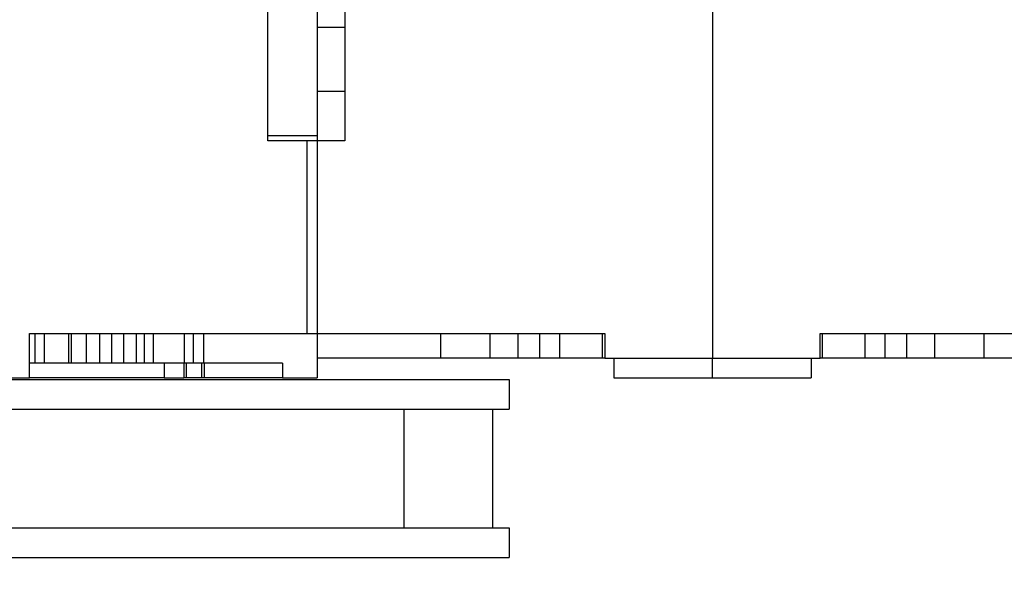
# Model space of a CAD drawing. Extents: x 130 to 1186, y 6 to 748.
# Drawn here: x 723 to 822, y 519 to 576 of the extents above; entities that cross this region are included whole.
import ezdxf

# ---------------------------------------------------------------- set-up
doc = ezdxf.new("R2010")
doc.units = 0
doc.layers.add('4', color=7, linetype='CONTINUOUS')

msp = doc.modelspace()

# ---------------------------------------------------------------- linework, layer by layer
at = {"layer": '4', "color": 40, "linetype": 'CONTINUOUS'}
for p, q in [((752.73801, 608.83784), (752.73801, 563.83784)), ((792.73801, 588.83784), (792.73801, 541.33784)), ((755.53801, 577.33784), (755.53801, 563.33784)), ((747.73801, 563.33784), (747.73801, 576.33784)), ((752.73801, 574.83784), (755.53801, 574.83784)), ((755.53797, 568.33784), (752.73801, 568.33784)), ((751.73801, 563.33784), (747.73801, 563.33784)), ((752.73801, 563.33784), (751.73801, 563.33784)), ((751.73801, 543.83784), (751.73801, 563.33784)), ((752.73801, 563.83784), (752.73801, 563.33784)), ((755.53801, 563.33784), (752.73801, 563.33784)), ((752.73801, 563.33784), (752.73801, 543.83784)), ((723.63801, 539.33784), (723.63801, 543.83784)), ((723.63801, 543.83784), (751.73801, 543.83784)), ((724.17591, 543.83784), (724.17591, 540.83784)), ((727.89387, 540.83784), (727.89387, 543.83784)), ((730.69409, 543.83784), (730.69409, 540.83784)), ((731.95422, 540.83784), (731.95422, 543.83784)), ((735.23801, 543.83784), (735.23801, 540.83784)), ((740.23801, 540.83784), (740.23801, 543.83784)), ((741.23801, 543.83784), (741.23801, 540.83784)), ((751.73801, 543.83784), (752.73801, 543.83784)), ((752.73801, 543.83784), (781.83801, 543.83784)), ((752.73801, 543.83784), (752.73801, 539.33784)), ((765.23801, 541.33784), (765.23801, 543.83784)), ((770.23801, 541.33784), (770.23801, 543.83784)), ((773.08543, 541.33784), (773.08543, 543.83784)), ((775.26145, 541.33784), (775.26145, 543.83784)), ((777.30238, 541.33784), (777.30238, 543.83784)), ((781.61461, 541.33784), (781.61461, 543.83784)), ((781.83801, 543.83784), (781.83801, 541.33784)), ((803.63801, 543.83784), (832.73801, 543.83784)), ((803.63801, 541.33784), (803.63801, 543.83784)), ((803.86141, 541.33784), (803.86141, 543.83784)), ((808.17364, 541.33784), (808.17364, 543.83784)), ((810.21458, 541.33784), (810.21458, 543.83784)), ((812.3906, 541.33784), (812.3906, 543.83784)), ((815.23801, 541.33784), (815.23801, 543.83784)), ((820.23801, 541.33784), (820.23801, 543.83784)), ((765.23801, 541.33784), (752.73801, 541.33784)), ((770.23801, 541.33784), (765.23801, 541.33784)), ((773.08543, 541.33784), (770.23801, 541.33784)), ((775.26145, 541.33784), (773.08543, 541.33784)), ((777.30235, 541.33784), (775.26145, 541.33784)), ((781.61461, 541.33784), (777.30238, 541.33784)), ((781.83799, 541.33784), (781.61461, 541.33784)), ((781.83801, 541.33784), (792.73801, 541.33784)), ((782.73801, 541.33784), (782.73801, 539.33784)), ((792.73801, 539.33784), (792.73801, 541.33784)), ((792.73801, 541.33784), (803.63801, 541.33784)), ((802.73801, 541.33784), (802.73801, 539.33784)), ((803.86141, 541.33784), (803.63795, 541.33784)), ((808.17364, 541.33784), (803.86141, 541.33784)), ((810.21458, 541.33784), (808.1736, 541.33784)), ((812.3906, 541.33784), (810.21458, 541.33784)), ((815.23801, 541.33784), (812.3906, 541.33784)), ((820.23801, 541.33784), (815.23801, 541.33784)), ((832.73801, 541.33784), (820.23801, 541.33784)), ((724.17591, 540.83784), (723.63798, 540.83784)), ((725.09961, 540.83784), (724.17591, 540.83784)), ((727.61203, 540.83784), (725.09961, 540.83784)), ((727.89387, 540.83784), (727.61203, 540.83784)), ((729.38945, 540.83784), (727.89393, 540.83784)), ((730.69409, 540.83784), (729.38945, 540.83784)), ((731.95422, 540.83784), (730.69409, 540.83784)), ((733.12479, 540.83784), (731.95422, 540.83784)), ((734.4698, 540.83784), (733.12479, 540.83784)), ((735.23801, 540.83784), (734.4698, 540.83784)), ((736.15029, 540.83784), (735.23801, 540.83784)), ((739.32573, 540.83784), (736.15029, 540.83784)), ((739.23801, 540.83789), (739.23801, 539.33784)), ((740.23801, 540.83784), (739.32573, 540.83784)), ((739.52423, 539.33784), (739.52423, 540.83784)), ((741.23801, 540.83784), (740.23801, 540.83784)), ((741.05994, 539.33784), (741.05994, 540.83784)), ((749.23801, 540.83784), (741.23801, 540.83784)), ((741.2929, 540.83784), (741.2929, 539.33784)), ((749.23801, 540.83784), (749.23801, 539.33784)), ((667.18805, 539.17077), (772.15971, 539.17077)), ((697.83801, 539.33784), (723.63801, 539.33784)), ((737.23801, 539.33784), (723.63801, 539.33784)), ((737.23801, 539.33784), (739.23801, 539.33784)), ((739.52423, 539.33784), (739.23801, 539.33784)), ((741.05994, 539.33784), (739.52423, 539.33784)), ((741.2929, 539.33784), (741.05994, 539.33784)), ((749.23801, 539.33784), (741.2929, 539.33784)), ((749.23801, 539.33784), (752.73801, 539.33784)), ((772.15971, 539.17077), (772.15971, 536.17077)), ((782.73801, 539.33784), (792.73801, 539.33784)), ((792.73801, 539.33784), (802.73801, 539.33784)), ((663.93801, 536.17077), (772.15971, 536.17077)), ((761.50855, 536.17072), (761.50855, 524.17074)), ((770.50854, 524.17074), (770.50854, 536.17072)), ((568.43801, 524.17077), (772.15971, 524.17077)), ((772.15971, 524.17077), (772.15971, 521.17077)), ((568.43801, 521.17077), (772.15971, 521.17077))]:
    msp.add_line(p, q, dxfattribs=at)
at = {"layer": '4', "color": 3, "linetype": 'CONTINUOUS'}
for p, q in [((752.73801, 563.83784), (747.73802, 563.83784)), ((725.09961, 543.83784), (725.09961, 540.83784)), ((727.61203, 540.83784), (727.61203, 543.83784)), ((729.38945, 540.83784), (729.38945, 543.83784)), ((733.12479, 543.83784), (733.12479, 540.83784)), ((734.4698, 540.83784), (734.4698, 543.83784)), ((736.15029, 543.83784), (736.15029, 540.83784)), ((739.32573, 540.83784), (739.32573, 543.83784)), ((737.23801, 540.83784), (737.23801, 539.33784))]:
    msp.add_line(p, q, dxfattribs=at)
for points in [[(825.62204, 735.70435, 0), (822.78867, 735.70435), (819.95503, 735.70435, 0), (817.12212, 735.70435), (814.2903, 735.70435), (811.45558, 735.70435), (808.61656, 735.70435), (805.78903, 735.70435), (802.9784, 735.70435), (800.12248, 735.70435), (797.19985, 735.70435), (794.45593, 735.70435), (791.97526, 735.70435), (788.78938, 735.70435), (783.8824, 735.70435), (777.45629, 735.70435)], [(868.12107, 735.70435, 0), (865.2878, 735.70435)], [(887.954, 735.70435, 0), (885.12072, 735.70435)], [(869.95348, 742.94371, 0), (872.84892, 742.94371)], [(863.85585, 742.94371, 0), (866.86947, 742.94371)], [(848.93111, 742.94371, 0), (851.9193, 742.94371, 0), (854.91056, 742.94371, 0), (857.90634, 742.94371)], [(771.19818, 745.33111), (774.18791, 745.33111), (777.17764, 745.33111), (780.16737, 745.33111), (783.1571, 745.33111), (786.14682, 745.33111), (789.13655, 745.33111), (792.12628, 745.33111), (795.11601, 745.33111), (798.10574, 745.33111, 0), (801.09547, 745.33112, 0), (804.0852, 745.33112), (807.07492, 745.33112), (810.06465, 745.33112), (813.05438, 745.33112), (816.04411, 745.33112), (819.03384, 745.33112), (822.02357, 745.33112), (825.01329, 745.33112, -0.00000001), (828.00301, 745.33112)], [(842.95165, 745.33112, -0.00000001), (845.94177, 745.33112)], [(869.95348, 745.33111, -0.00000001), (872.84892, 745.33111)], [(857.90634, 745.33112, -0.00000001), (860.89001, 745.33112)], [(771.19818, 742.94372), (774.18791, 742.94372), (777.17764, 742.94371), (780.16737, 742.94371), (783.1571, 742.94371), (786.14682, 742.94371, 0.00000001), (789.13655, 742.94371), (792.12628, 742.94371), (795.11601, 742.94371), (798.10574, 742.94371), (801.09547, 742.94371), (804.0852, 742.94371), (807.07493, 742.94371), (810.06465, 742.94371), (813.05438, 742.9437), (816.04411, 742.9437), (819.03384, 742.9437), (822.02357, 742.9437), (825.01329, 742.9437)], [(822.78867, 738.77171), (819.95503, 738.77171, -0.00000001), (817.12212, 738.77171), (814.2903, 738.77171, -0.00000001), (811.45558, 738.77172), (808.61656, 738.77172, -0.00000001), (805.78903, 738.77172), (802.9784, 738.77172), (800.12248, 738.77172, -0.00000002), (797.19985, 738.77172, -0.00000001), (794.45593, 738.77173), (791.97526, 738.77173, -0.00000002), (788.78938, 738.77173, -0.00000003), (783.8824, 738.77174, -0.00000002), (777.45629, 738.77174)], [(875.46657, 745.33111, -0.00000001), (878.82837, 745.33111)], [(831.28847, 738.77171, -0.00000001), (828.45522, 738.77171, -0.00000001), (825.62204, 738.77171)], [(836.95505, 738.77171, -0.00000001), (834.12177, 738.77171)], [(851.12142, 738.77171, -0.00000001), (848.28815, 738.77171, -0.00000001), (845.45487, 738.77171, -0.00000001), (842.6216, 738.77171, -0.00000001), (839.78832, 738.77171)], [(865.2878, 738.77172, -0.00000001), (862.45452, 738.77172)], [(882.28745, 738.77173, -0.00000001), (879.45417, 738.77173)], [(671.46704, 725.42233), (671.02385, 725.88397, 0.0000001), (670.58066, 726.34561, 0.00000011), (670.13747, 726.80725, 0.0000001), (669.69428, 727.26888, 0.0000001), (669.25109, 727.73051, 0.00000009), (668.80791, 728.19215, 0.00000009), (668.36472, 728.65378, 0.00000008), (667.92154, 729.1154, 0.00000008), (667.47836, 729.57703, 0.00000007), (667.03518, 730.03866, 0.00000007), (666.592, 730.50028, 0.00000006), (666.14882, 730.9619, 0.00000006), (665.70564, 731.42352, 0.00000005), (665.26246, 731.88514, 0.00000005), (664.81929, 732.34676, 0.00000004), (664.37611, 732.80838, 0.00000004), (663.93294, 733.27, 0.00000003), (663.48977, 733.73161, 0.00000003), (663.0466, 734.19322, 0.00000002), (662.60343, 734.65484)], [(659.05809, 738.34771, -0.00000002), (658.61403, 738.81026, -0.00000003), (658.17176, 739.27093, -0.00000003), (657.73214, 739.72884, -0.00000004), (657.28543, 740.19414, -0.00000006), (656.8283, 740.6703, -0.00000004), (656.39911, 741.11735)], [(656.0111, 741.5215, -0.00000008), (655.51279, 742.04056, -0.00000016), (654.74527, 742.84001, -0.00000008), (653.74015, 743.88697, -0.00000004)]]:
    msp.add_lwpolyline(points, format="xyb", dxfattribs=at)

doc.saveas('drawing.dxf')
